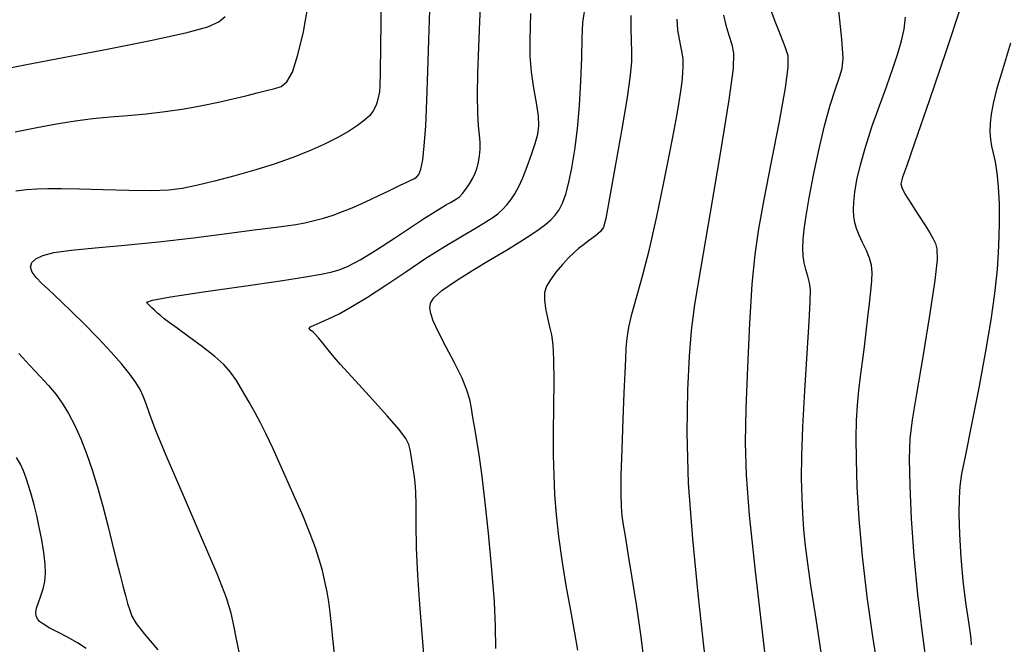
# Model space of a CAD drawing. Extents: x 351764 to 354964, y 1053830 to 1056830.
# Drawn here: x 352109 to 352188, y 1055068 to 1055118 of the extents above; entities that cross this region are included whole.
import ezdxf

# ---------------------------------------------------------------- set-up
doc = ezdxf.new("R2010")
doc.units = 0
doc.header["$MEASUREMENT"] = 0
doc.layers.add('INDEX', color=1, linetype='CONTINUOUS')
doc.layers.add('INTER', color=33, linetype='CONTINUOUS')

msp = doc.modelspace()

# ---------------------------------------------------------------- linework, layer by layer
at = {"layer": 'INDEX', "color": 1, "linetype": 'CONTINUOUS'}
for points, elevation in [([(352126.293, 1055067.112), (352126.046, 1055068.28), (352125.828, 1055069.392), (352125.828, 1055069.392), (352125.614, 1055070.383), (352125.232, 1055071.618), (352124.47, 1055073.573), (352124.47, 1055073.573), (352123.217, 1055076.516), (352121.747, 1055079.894), (352120.432, 1055082.948), (352120.432, 1055082.948), (352119.554, 1055085.095), (352119.043, 1055086.453), (352118.738, 1055087.317), (352118.738, 1055087.317), (352118.495, 1055087.949), (352118.236, 1055088.49), (352117.897, 1055089.047), (352117.897, 1055089.047), (352117.421, 1055089.714), (352116.769, 1055090.526), (352115.908, 1055091.503), (352115.908, 1055091.503), (352114.839, 1055092.635), (352113.706, 1055093.79), (352112.685, 1055094.804), (352112.685, 1055094.804), (352111.907, 1055095.558), (352111.312, 1055096.117), (352110.796, 1055096.589), (352110.796, 1055096.589), (352110.283, 1055097.061), (352109.824, 1055097.533), (352109.502, 1055097.981), (352109.502, 1055097.981), (352109.384, 1055098.386), (352109.485, 1055098.745), (352109.804, 1055099.057), (352109.804, 1055099.057), (352110.363, 1055099.324), (352111.27, 1055099.554), (352112.656, 1055099.759), (352112.656, 1055099.759), (352114.605, 1055099.952), (352117.011, 1055100.164), (352119.724, 1055100.426), (352119.724, 1055100.426), (352122.566, 1055100.757), (352125.254, 1055101.105), (352127.479, 1055101.401), (352127.479, 1055101.401), (352129.026, 1055101.596), (352130.059, 1055101.723), (352130.84, 1055101.834), (352130.84, 1055101.834), (352131.584, 1055101.971), (352132.334, 1055102.143), (352133.092, 1055102.35), (352133.092, 1055102.35), (352133.857, 1055102.593), (352134.629, 1055102.871), (352135.408, 1055103.184), (352136.189, 1055103.528), (352136.95, 1055103.884), (352137.661, 1055104.226), (352137.661, 1055104.226), (352138.3, 1055104.535), (352138.862, 1055104.807), (352139.347, 1055105.041), (352139.347, 1055105.041), (352139.757, 1055105.239), (352140.098, 1055105.403), (352140.378, 1055105.539), (352140.378, 1055105.539), (352140.607, 1055105.668), (352140.797, 1055105.89), (352140.96, 1055106.32), (352140.96, 1055106.32), (352141.107, 1055107.066), (352141.238, 1055108.204), (352141.349, 1055109.796), (352141.349, 1055109.796), (352141.439, 1055111.865), (352141.516, 1055114.25), (352141.593, 1055116.745), (352141.593, 1055116.745), (352141.676, 1055119.167)], 2460), ([(352184.596, 1055119.313), (352183.433, 1055115.798), (352182.084, 1055111.842), (352180.924, 1055108.489), (352180.924, 1055108.489), (352180.237, 1055106.519), (352179.934, 1055105.652), (352179.835, 1055105.348), (352179.835, 1055105.348), (352179.801, 1055105.134), (352179.868, 1055104.83), (352180.116, 1055104.324), (352180.116, 1055104.324), (352180.588, 1055103.555), (352181.174, 1055102.658), (352181.726, 1055101.813), (352181.726, 1055101.813), (352182.13, 1055101.161), (352182.401, 1055100.675), (352182.586, 1055100.286), (352182.586, 1055100.286), (352182.71, 1055099.861), (352182.717, 1055099.013), (352182.529, 1055097.294), (352182.529, 1055097.294), (352182.105, 1055094.464), (352181.562, 1055091.137), (352181.057, 1055088.133), (352181.057, 1055088.133), (352180.712, 1055086.039), (352180.527, 1055084.483), (352180.468, 1055082.859), (352180.468, 1055082.859), (352180.506, 1055080.689), (352180.634, 1055078.02), (352180.848, 1055075.031), (352180.848, 1055075.031), (352181.142, 1055071.893), (352181.504, 1055068.75), (352181.919, 1055065.737)], 2480), ([(352158.988, 1055066.744), (352158.758, 1055068.659), (352158.758, 1055068.659), (352158.431, 1055070.925), (352158.065, 1055073.237), (352157.736, 1055075.222), (352157.502, 1055076.61), (352157.351, 1055077.542), (352157.253, 1055078.261), (352157.253, 1055078.261), (352157.187, 1055079.009), (352157.155, 1055080.022), (352157.169, 1055081.534), (352157.169, 1055081.534), (352157.234, 1055083.66), (352157.325, 1055086.046), (352157.414, 1055088.221), (352157.414, 1055088.221), (352157.478, 1055089.826), (352157.527, 1055090.96), (352157.578, 1055091.834), (352157.578, 1055091.834), (352157.652, 1055092.645), (352157.79, 1055093.524), (352158.034, 1055094.585), (352158.034, 1055094.585), (352158.413, 1055095.937), (352158.902, 1055097.664), (352159.463, 1055099.846), (352159.463, 1055099.846), (352160.054, 1055102.479), (352160.618, 1055105.224), (352161.097, 1055107.658), (352161.097, 1055107.658), (352161.447, 1055109.467), (352161.69, 1055110.758), (352161.861, 1055111.746), (352161.861, 1055111.746), (352161.993, 1055112.609), (352162.091, 1055113.384), (352162.155, 1055114.07), (352162.155, 1055114.07), (352162.184, 1055114.673), (352162.172, 1055115.216), (352162.111, 1055115.73), (352162.111, 1055115.73), (352162, 1055116.25), (352161.87, 1055116.834), (352161.759, 1055117.546), (352161.759, 1055117.546), (352161.698, 1055118.435)], 2470)]:
    msp.add_lwpolyline(points, dxfattribs=dict(at, elevation=elevation))
at = {"layer": 'INTER', "color": 33, "linetype": 'CONTINUOUS'}
for points, elevation in [([(352133.974, 1055067.107), (352133.848, 1055068.344), (352133.726, 1055069.465), (352133.726, 1055069.465), (352133.616, 1055070.433), (352133.504, 1055071.294), (352133.372, 1055072.116), (352133.2, 1055072.956), (352132.987, 1055073.824), (352132.732, 1055074.721), (352132.732, 1055074.721), (352132.425, 1055075.671), (352132.011, 1055076.794), (352131.425, 1055078.233), (352131.425, 1055078.233), (352130.639, 1055080.05), (352129.776, 1055081.982), (352128.997, 1055083.684), (352128.997, 1055083.684), (352128.418, 1055084.909), (352127.972, 1055085.796), (352127.548, 1055086.586), (352127.548, 1055086.586), (352127.063, 1055087.459), (352126.539, 1055088.366), (352126.03, 1055089.197), (352126.03, 1055089.197), (352125.555, 1055089.882), (352125.016, 1055090.5), (352124.284, 1055091.163), (352124.284, 1055091.163), (352123.289, 1055091.945), (352122.2, 1055092.749), (352121.247, 1055093.434), (352121.247, 1055093.434), (352120.599, 1055093.901), (352120.195, 1055094.203), (352119.912, 1055094.433), (352119.912, 1055094.433), (352119.653, 1055094.663), (352119.411, 1055094.889), (352119.203, 1055095.088), (352119.203, 1055095.088), (352119.041, 1055095.242), (352118.915, 1055095.361), (352118.808, 1055095.46), (352118.808, 1055095.46), (352118.79, 1055095.559), (352119.259, 1055095.712), (352120.698, 1055095.975), (352120.698, 1055095.975), (352123.364, 1055096.38), (352126.618, 1055096.85), (352129.596, 1055097.28), (352129.596, 1055097.28), (352131.634, 1055097.592), (352132.879, 1055097.809), (352133.676, 1055097.978), (352133.676, 1055097.978), (352134.343, 1055098.16), (352135.079, 1055098.455), (352136.053, 1055098.977), (352136.053, 1055098.977), (352137.364, 1055099.787), (352138.828, 1055100.739), (352140.19, 1055101.64), (352140.19, 1055101.64), (352141.25, 1055102.335), (352142.028, 1055102.833), (352142.597, 1055103.186), (352142.597, 1055103.186), (352143.025, 1055103.438), (352143.353, 1055103.623), (352143.616, 1055103.769), (352143.616, 1055103.769), (352143.847, 1055103.906), (352144.073, 1055104.077), (352144.319, 1055104.328), (352144.319, 1055104.328), (352144.6, 1055104.689), (352144.891, 1055105.121), (352145.153, 1055105.569), (352145.153, 1055105.569), (352145.358, 1055105.993), (352145.511, 1055106.414), (352145.625, 1055106.868), (352145.625, 1055106.868), (352145.71, 1055107.382), (352145.757, 1055107.936), (352145.756, 1055108.504), (352145.756, 1055108.504), (352145.703, 1055109.088), (352145.628, 1055109.818), (352145.567, 1055110.854), (352145.567, 1055110.854), (352145.55, 1055112.311), (352145.576, 1055114.116), (352145.636, 1055116.149), (352145.636, 1055116.149), (352145.722, 1055118.283), (352145.825, 1055120.353)], 2462), ([(352108.144, 1055109.332), (352109.882, 1055109.68), (352109.882, 1055109.68), (352111.488, 1055109.979), (352112.981, 1055110.224), (352114.412, 1055110.412), (352114.412, 1055110.412), (352115.829, 1055110.545), (352117.263, 1055110.657), (352118.742, 1055110.788), (352118.742, 1055110.788), (352120.276, 1055110.972), (352121.809, 1055111.2), (352123.265, 1055111.458), (352123.265, 1055111.458), (352124.583, 1055111.73), (352125.756, 1055112.001), (352126.794, 1055112.254), (352126.794, 1055112.254), (352127.703, 1055112.479), (352128.483, 1055112.672), (352129.136, 1055112.834), (352129.136, 1055112.834), (352129.669, 1055113.002), (352130.128, 1055113.368), (352130.564, 1055114.163), (352130.564, 1055114.163), (352131.014, 1055115.55), (352131.451, 1055117.425), (352131.828, 1055119.619)], 2456), ([(352137.736, 1055119.959), (352137.702, 1055116.322), (352137.673, 1055114.116), (352137.642, 1055113.053), (352137.599, 1055112.574), (352137.599, 1055112.574), (352137.539, 1055112.211), (352137.461, 1055111.872), (352137.364, 1055111.557), (352137.364, 1055111.557), (352137.243, 1055111.261), (352137.066, 1055110.964), (352136.795, 1055110.639), (352136.795, 1055110.639), (352136.396, 1055110.266), (352135.842, 1055109.842), (352135.113, 1055109.37), (352135.113, 1055109.37), (352134.195, 1055108.854), (352133.113, 1055108.315), (352131.905, 1055107.773), (352131.905, 1055107.773), (352130.596, 1055107.247), (352129.171, 1055106.739), (352127.608, 1055106.243), (352127.608, 1055106.243), (352125.918, 1055105.764), (352124.252, 1055105.332), (352122.797, 1055104.984), (352122.797, 1055104.984), (352121.653, 1055104.746), (352120.568, 1055104.613), (352119.202, 1055104.566), (352119.202, 1055104.566), (352117.339, 1055104.587), (352115.249, 1055104.642), (352113.328, 1055104.699), (352113.328, 1055104.699), (352111.872, 1055104.727), (352110.792, 1055104.724), (352109.902, 1055104.69), (352109.902, 1055104.69), (352109.046, 1055104.628), (352108.193, 1055104.538)], 2458), ([(352147.017, 1055067.532), (352147.008, 1055069.311), (352146.912, 1055071.298), (352146.912, 1055071.298), (352146.705, 1055073.926), (352146.428, 1055076.859), (352146.139, 1055079.569), (352146.139, 1055079.569), (352145.882, 1055081.652), (352145.663, 1055083.184), (352145.476, 1055084.363), (352145.476, 1055084.363), (352145.314, 1055085.36), (352145.172, 1055086.225), (352145.043, 1055086.983), (352145.043, 1055086.983), (352144.907, 1055087.676), (352144.688, 1055088.429), (352144.293, 1055089.386), (352144.293, 1055089.386), (352143.675, 1055090.626), (352142.968, 1055091.968), (352142.347, 1055093.167), (352142.347, 1055093.167), (352141.95, 1055094.035), (352141.753, 1055094.631), (352141.693, 1055095.071), (352141.693, 1055095.071), (352141.742, 1055095.467), (352142.014, 1055095.911), (352142.659, 1055096.489), (352142.659, 1055096.489), (352143.761, 1055097.255), (352145.149, 1055098.129), (352146.586, 1055098.998), (352146.586, 1055098.998), (352147.875, 1055099.768), (352148.967, 1055100.428), (352149.855, 1055100.985), (352149.855, 1055100.985), (352150.54, 1055101.451), (352151.063, 1055101.853), (352151.478, 1055102.22), (352151.478, 1055102.22), (352151.83, 1055102.589), (352152.139, 1055103.015), (352152.419, 1055103.56), (352152.419, 1055103.56), (352152.681, 1055104.283), (352152.931, 1055105.222), (352153.173, 1055106.414), (352153.173, 1055106.414), (352153.409, 1055107.879), (352153.621, 1055109.577), (352153.79, 1055111.455), (352153.902, 1055113.433), (352153.968, 1055115.325), (352154.005, 1055116.922), (352154.005, 1055116.922), (352154.061, 1055118.183), (352154.306, 1055119.742)], 2466), ([(352125.119, 1055118.637), (352124.641, 1055118.22), (352123.709, 1055117.801), (352121.93, 1055117.306), (352121.93, 1055117.306), (352119.074, 1055116.689), (352115.573, 1055116.002), (352112.022, 1055115.324), (352112.022, 1055115.324), (352108.915, 1055114.719), (352106.334, 1055114.202)], 2454), ([(352141.228, 1055066.699), (352141.07, 1055068.743), (352140.873, 1055071.069), (352140.704, 1055073.449), (352140.704, 1055073.449), (352140.614, 1055075.678), (352140.581, 1055077.618), (352140.569, 1055079.15), (352140.569, 1055079.15), (352140.546, 1055080.209), (352140.499, 1055080.953), (352140.424, 1055081.592), (352140.424, 1055081.592), (352140.32, 1055082.288), (352140.205, 1055082.988), (352140.099, 1055083.588), (352140.099, 1055083.588), (352139.993, 1055084.04), (352139.748, 1055084.516), (352139.193, 1055085.24), (352139.193, 1055085.24), (352138.229, 1055086.356), (352137.054, 1055087.666), (352135.937, 1055088.892), (352135.937, 1055088.892), (352135.086, 1055089.821), (352134.456, 1055090.515), (352133.94, 1055091.104), (352133.94, 1055091.104), (352133.457, 1055091.685), (352133.019, 1055092.226), (352132.664, 1055092.662), (352132.664, 1055092.662), (352132.415, 1055092.947), (352132.244, 1055093.117), (352132.108, 1055093.225), (352132.108, 1055093.225), (352131.986, 1055093.32), (352131.933, 1055093.42), (352132.025, 1055093.538), (352132.025, 1055093.538), (352132.32, 1055093.689), (352132.816, 1055093.899), (352133.493, 1055094.197), (352133.493, 1055094.197), (352134.341, 1055094.614), (352135.379, 1055095.186), (352136.635, 1055095.952), (352138.115, 1055096.923), (352139.73, 1055098.01), (352141.372, 1055099.096), (352141.372, 1055099.096), (352142.932, 1055100.08), (352144.316, 1055100.917), (352145.432, 1055101.576), (352145.432, 1055101.576), (352146.224, 1055102.046), (352146.77, 1055102.392), (352147.183, 1055102.699), (352147.183, 1055102.699), (352147.557, 1055103.036), (352147.911, 1055103.416), (352148.245, 1055103.841), (352148.245, 1055103.841), (352148.562, 1055104.318), (352148.877, 1055104.894), (352149.208, 1055105.622), (352149.208, 1055105.622), (352149.564, 1055106.524), (352149.911, 1055107.494), (352150.206, 1055108.394), (352150.206, 1055108.394), (352150.41, 1055109.135), (352150.504, 1055109.827), (352150.47, 1055110.631), (352150.47, 1055110.631), (352150.31, 1055111.665), (352150.093, 1055112.878), (352149.903, 1055114.18), (352149.903, 1055114.18), (352149.807, 1055115.484), (352149.79, 1055116.735), (352149.818, 1055117.884), (352149.818, 1055117.884), (352149.861, 1055118.896)], 2464), ([(352157.942, 1055118.735), (352157.943, 1055117.68), (352157.965, 1055116.704), (352157.989, 1055115.83), (352157.989, 1055115.83), (352157.987, 1055115.01), (352157.894, 1055113.907), (352157.64, 1055112.111), (352157.64, 1055112.111), (352157.19, 1055109.412), (352156.661, 1055106.392), (352156.204, 1055103.836), (352156.204, 1055103.836), (352155.923, 1055102.32), (352155.729, 1055101.61), (352155.483, 1055101.265), (352155.483, 1055101.265), (352155.086, 1055100.926), (352154.596, 1055100.556), (352154.11, 1055100.2), (352154.11, 1055100.2), (352153.699, 1055099.882), (352153.32, 1055099.55), (352152.903, 1055099.132), (352152.903, 1055099.132), (352152.404, 1055098.583), (352151.886, 1055097.963), (352151.438, 1055097.36), (352151.438, 1055097.36), (352151.131, 1055096.83), (352150.972, 1055096.32), (352150.948, 1055095.743), (352150.948, 1055095.743), (352151.039, 1055095.044), (352151.2, 1055094.287), (352151.378, 1055093.562), (352151.378, 1055093.562), (352151.529, 1055092.903), (352151.639, 1055092.106), (352151.7, 1055090.91), (352151.7, 1055090.91), (352151.712, 1055089.152), (352151.694, 1055087.067), (352151.674, 1055084.99), (352151.674, 1055084.99), (352151.674, 1055083.177), (352151.706, 1055081.56), (352151.78, 1055079.991), (352151.904, 1055078.345), (352152.091, 1055076.575), (352152.353, 1055074.658), (352152.353, 1055074.658), (352152.689, 1055072.608), (352153.053, 1055070.587), (352153.384, 1055068.799), (352153.384, 1055068.799), (352153.63, 1055067.379)], 2468), ([(352165.439, 1055118.769), (352165.634, 1055117.968), (352165.882, 1055117.148), (352166.115, 1055116.405), (352166.115, 1055116.405), (352166.259, 1055115.703), (352166.215, 1055114.452), (352165.877, 1055111.927), (352165.877, 1055111.927), (352165.196, 1055107.734), (352164.356, 1055102.797), (352163.598, 1055098.37), (352163.598, 1055098.37), (352163.105, 1055095.357), (352162.827, 1055093.246), (352162.659, 1055091.173), (352162.659, 1055091.173), (352162.524, 1055088.436), (352162.474, 1055084.977), (352162.592, 1055080.898), (352162.592, 1055080.898), (352162.923, 1055076.385), (352163.367, 1055071.958), (352163.783, 1055068.222), (352163.783, 1055068.222), (352164.062, 1055065.613)], 2472), ([(352169.244, 1055119.229), (352169.594, 1055118.282), (352170.021, 1055117.21), (352170.404, 1055116.246), (352170.404, 1055116.246), (352170.635, 1055115.496), (352170.658, 1055114.552), (352170.429, 1055112.882), (352170.429, 1055112.882), (352169.936, 1055110.16), (352169.31, 1055106.905), (352168.715, 1055103.843), (352168.715, 1055103.843), (352168.277, 1055101.477), (352167.974, 1055099.404), (352167.746, 1055096.996), (352167.746, 1055096.996), (352167.545, 1055093.827), (352167.375, 1055090.283), (352167.253, 1055086.95), (352167.253, 1055086.95), (352167.203, 1055084.201), (352167.275, 1055081.552), (352167.525, 1055078.304), (352167.525, 1055078.304), (352167.977, 1055074.023), (352168.516, 1055069.337), (352168.994, 1055065.137)], 2474), ([(352173.342, 1055067.224), (352172.876, 1055070.261), (352172.876, 1055070.261), (352172.52, 1055072.618), (352172.264, 1055074.395), (352172.08, 1055075.834), (352172.08, 1055075.834), (352171.947, 1055077.144), (352171.854, 1055078.433), (352171.793, 1055079.781), (352171.793, 1055079.781), (352171.762, 1055081.285), (352171.778, 1055083.115), (352171.86, 1055085.46), (352171.86, 1055085.46), (352172.018, 1055088.377), (352172.207, 1055091.408), (352172.371, 1055093.96), (352172.371, 1055093.96), (352172.463, 1055095.601), (352172.474, 1055096.532), (352172.408, 1055097.113), (352172.408, 1055097.113), (352172.274, 1055097.644), (352172.112, 1055098.183), (352171.97, 1055098.733), (352171.887, 1055099.299), (352171.864, 1055099.915), (352171.893, 1055100.619), (352171.893, 1055100.619), (352171.972, 1055101.463), (352172.121, 1055102.547), (352172.364, 1055103.984), (352172.364, 1055103.984), (352172.715, 1055105.823), (352173.144, 1055107.858), (352173.611, 1055109.821), (352173.611, 1055109.821), (352174.074, 1055111.486), (352174.494, 1055112.803), (352174.83, 1055113.762), (352174.83, 1055113.762), (352175.044, 1055114.446), (352175.114, 1055115.295), (352175.017, 1055116.839), (352175.017, 1055116.839), (352174.756, 1055119.39)], 2476), ([(352177.958, 1055065.756), (352177.522, 1055068.494), (352177.07, 1055071.71), (352176.681, 1055074.994), (352176.681, 1055074.994), (352176.416, 1055077.997), (352176.262, 1055080.614), (352176.189, 1055082.804), (352176.189, 1055082.804), (352176.17, 1055084.557), (352176.2, 1055085.982), (352176.274, 1055087.218), (352176.274, 1055087.218), (352176.391, 1055088.388), (352176.534, 1055089.543), (352176.688, 1055090.718), (352176.688, 1055090.718), (352176.84, 1055091.935), (352176.986, 1055093.16), (352177.126, 1055094.346), (352177.126, 1055094.346), (352177.258, 1055095.451), (352177.368, 1055096.439), (352177.441, 1055097.278), (352177.441, 1055097.278), (352177.46, 1055097.955), (352177.403, 1055098.535), (352177.252, 1055099.104), (352177.252, 1055099.104), (352176.998, 1055099.725), (352176.696, 1055100.366), (352176.414, 1055100.972), (352176.414, 1055100.972), (352176.206, 1055101.506), (352176.069, 1055101.994), (352175.99, 1055102.481), (352175.99, 1055102.481), (352175.957, 1055103.013), (352175.978, 1055103.646), (352176.067, 1055104.438), (352176.067, 1055104.438), (352176.238, 1055105.439), (352176.513, 1055106.658), (352176.916, 1055108.099), (352176.916, 1055108.099), (352177.453, 1055109.736), (352178.057, 1055111.439), (352178.646, 1055113.056), (352178.646, 1055113.056), (352179.148, 1055114.462), (352179.55, 1055115.664), (352179.852, 1055116.701), (352179.852, 1055116.701), (352180.054, 1055117.635), (352180.161, 1055118.622)], 2478), ([(352188.668, 1055116.494), (352188, 1055114.339), (352188, 1055114.339), (352187.539, 1055112.745), (352187.26, 1055111.618), (352187.103, 1055110.761), (352187.103, 1055110.761), (352187.018, 1055110.009), (352186.996, 1055109.329), (352187.035, 1055108.722), (352187.035, 1055108.722), (352187.132, 1055108.171), (352187.267, 1055107.596), (352187.416, 1055106.902), (352187.416, 1055106.902), (352187.557, 1055106.004), (352187.671, 1055104.875), (352187.74, 1055103.5), (352187.74, 1055103.5), (352187.751, 1055101.88), (352187.696, 1055100.083), (352187.573, 1055098.193), (352187.573, 1055098.193), (352187.374, 1055096.248), (352187.076, 1055094.108), (352186.649, 1055091.587), (352186.649, 1055091.587), (352186.091, 1055088.622), (352185.502, 1055085.641), (352185.007, 1055083.194), (352185.007, 1055083.194), (352184.701, 1055081.652), (352184.551, 1055080.671), (352184.496, 1055079.725), (352184.496, 1055079.725), (352184.487, 1055078.403), (352184.527, 1055076.74), (352184.634, 1055074.882), (352184.634, 1055074.882), (352184.812, 1055072.987), (352185.026, 1055071.242), (352185.225, 1055069.842), (352185.225, 1055069.842), (352185.369, 1055068.915), (352185.452, 1055068.313), (352185.473, 1055067.818)], 2482), ([(352108.435, 1055091.391), (352109.331, 1055090.433), (352110.14, 1055089.562), (352110.14, 1055089.562), (352110.827, 1055088.807), (352111.416, 1055088.103), (352111.95, 1055087.367), (352111.95, 1055087.367), (352112.462, 1055086.528), (352112.959, 1055085.57), (352113.442, 1055084.496), (352113.442, 1055084.496), (352113.91, 1055083.303), (352114.363, 1055081.993), (352114.802, 1055080.565), (352114.802, 1055080.565), (352115.225, 1055079.036), (352115.624, 1055077.486), (352115.991, 1055076.015), (352115.991, 1055076.015), (352116.318, 1055074.703), (352116.605, 1055073.566), (352116.851, 1055072.605), (352116.851, 1055072.605), (352117.058, 1055071.814), (352117.237, 1055071.164), (352117.401, 1055070.622), (352117.588, 1055070.13), (352117.936, 1055069.538), (352118.607, 1055068.669), (352118.607, 1055068.669), (352119.692, 1055067.424)], 2458), ([(352113.892, 1055067.527), (352113.184, 1055067.987), (352113.184, 1055067.987), (352112.384, 1055068.434), (352111.583, 1055068.848), (352110.899, 1055069.204), (352110.899, 1055069.204), (352110.419, 1055069.485), (352110.117, 1055069.714), (352109.936, 1055069.926), (352109.936, 1055069.926), (352109.832, 1055070.154), (352109.804, 1055070.431), (352109.864, 1055070.787), (352109.864, 1055070.787), (352110.014, 1055071.243), (352110.209, 1055071.775), (352110.395, 1055072.344), (352110.395, 1055072.344), (352110.524, 1055072.93), (352110.581, 1055073.578), (352110.557, 1055074.351), (352110.557, 1055074.351), (352110.451, 1055075.284), (352110.284, 1055076.31), (352110.087, 1055077.334), (352110.087, 1055077.334), (352109.881, 1055078.279), (352109.672, 1055079.138), (352109.46, 1055079.923), (352109.46, 1055079.923), (352109.244, 1055080.642), (352109.025, 1055081.296), (352108.802, 1055081.887), (352108.802, 1055081.887), (352108.563, 1055082.425), (352108.253, 1055082.97)], 2456)]:
    msp.add_lwpolyline(points, dxfattribs=dict(at, elevation=elevation))

doc.saveas('drawing.dxf')
